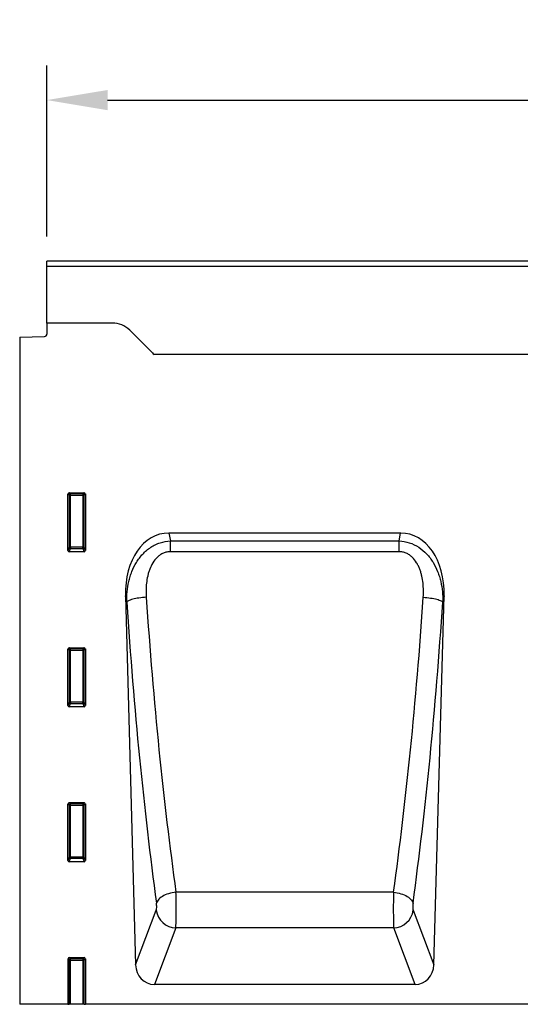
# Model space of a CAD drawing. Units: millimetres. Extents: x -1138 to 728, y -287 to 1023.
# Drawn here: x -448 to -246, y 609 to 1006 of the extents above; entities that cross this region are included whole.
import ezdxf

# ---------------------------------------------------------------- set-up
doc = ezdxf.new("R2010")
doc.units = ezdxf.units.MM
for name, color, linetype, lineweight in [('133744', 7, 'Continuous', 25), ('DIMENSION', 3, 'Continuous', 25), ('TANGENT_EDGES', 4, 'Continuous', 25)]:
    doc.layers.add(name, color=color, linetype=linetype, lineweight=lineweight)
doc.styles.add('BEMSTIL', font='arial.ttf', dxfattribs={"width": 0.8})
doc.dimstyles.new('BEMASS$0', dxfattribs={"dimscale": 10, "dimtxt": 3.5, "dimasz": 3.5, "dimexe": 2, "dimexo": 0, "dimgap": 1, "dimtad": 1, "dimdec": 1, "dimtxsty": 'BEMSTIL', "dimcen": 3, "dimclrd": 3, "dimclre": 3, "dimclrt": 4, "dimadec": 0, "dimazin": 0, "dimtfac": 1, "dimtdec": 1, "dimtofl": 0, "dimtmove": 0, "dimatfit": 0, "dimfxl": 0, "dimtolj": 1, "dimlwd": -1, "dimlwe": -1, "dimarcsym": 0})

# ---------------------------------------------------------------- blocks, each defined once
blk = doc.blocks.new('*D36')
at = {"layer": 'Defpoints', "color": 0}
for p in [(562.65, 974.04), (-437.35, 884.04), (562.65, 884.04)]:
    blk.add_point(p, dxfattribs=at)
at = {"layer": 'DIMENSION', "color": 3}
for p, q in [((-437.35, 919.04), (-437.35, 988.04)), ((562.65, 919.04), (562.65, 988.04)), ((-412.85, 974.04), (538.15, 974.04))]:
    blk.add_line(p, q, dxfattribs=at)
for points in [[(-412.85, 978.12), (-412.85, 969.96), (-437.35, 974.04)], [(538.15, 978.12), (538.15, 969.96), (562.65, 974.04)]]:
    blk.add_solid(points, dxfattribs=at)
at = {"layer": 'DIMENSION', "color": 4, "insert": (62.65, 1006.06), "char_height": 24.5, "attachment_point": 2, "style": 'BEMSTIL'}
blk.add_mtext('\\A1;1000', dxfattribs=at)
blk = doc.blocks.new('1042717-M_D_FRONT VIEW')
at = {"layer": '133744'}
for p, q in [((4455.3, 1364.03), (3455.3, 1364.03)), ((3455.3, 1361.9), (3455.3, 1364.03)), ((3455.3, 1339.03), (3455.3, 1361.9)), ((3455.3, 1339.03), (3455.3, 1334.6)), ((3481.66, 1339.03), (3455.3, 1339.03)), ((3497.87, 1326.96), (3488.73, 1336.1)), ((3444.3, 1333.34), (3454.33, 1333.6)), ((3444.3, 1333.34), (3444.3, 1064.03)), ((4325.3, 1326.28), (3498.62, 1326.28)), ((3463.8, 1247.2), (3463.8, 1270.03)), ((3464.29, 1270.53), (3470.31, 1270.53)), ((3470.8, 1270.03), (3470.8, 1247.2)), ((3598.09, 1254.27), (3504.51, 1254.27)), ((3470.33, 1246.68), (3464.27, 1246.68)), ((3487, 1228.91), (3491.11, 1079.93)), ((3611.5, 1079.93), (3615.6, 1228.91)), ((3463.8, 1184.65), (3463.8, 1207.48)), ((3464.29, 1207.98), (3470.31, 1207.98)), ((3470.8, 1207.48), (3470.8, 1184.65)), ((3470.33, 1184.13), (3464.27, 1184.13)), ((3463.8, 1122.1), (3463.8, 1144.93)), ((3464.29, 1145.43), (3470.31, 1145.43)), ((3470.8, 1144.93), (3470.8, 1122.1)), ((3470.33, 1121.58), (3464.27, 1121.58)), ((3463.8, 1082.38), (3463.8, 1064.03)), ((3464.29, 1082.88), (3470.31, 1082.88)), ((3470.8, 1082.38), (3470.8, 1064.03)), ((3603.92, 1072.03), (3498.68, 1072.03)), ((3463.8, 1064.03), (3444.3, 1064.03)), ((3463.8, 1064.03), (3464.3, 1064.03)), ((3464.79, 1064.03), (3464.3, 1064.03)), ((3469.81, 1064.03), (3464.79, 1064.03)), ((3470.3, 1064.03), (3469.81, 1064.03)), ((3470.3, 1064.03), (3470.8, 1064.03)), ((4238.22, 1064.03), (3470.8, 1064.03))]:
    blk.add_line(p, q, dxfattribs=at)
for centre, radius, start, end in [((3481.66, 1329.03), 10, 45, 90), ((3454.3, 1334.6), 1, 271.5, 360), ((3504.94, 1334.03), 10, 225, 230.805)]:
    blk.add_arc(centre, radius, start, end, dxfattribs=at)
for centre, major_axis, ratio, start_param, end_param in [((3464.31, 1270.02), (-0.364, 0.364), 0.970288, 5.512866, 7.053504), ((3470.29, 1270.02), (0.364, 0.364), 0.970288, 5.512866, 7.053504), ((3507.4, 1225.98), (5.71, -28), 0.699866, 2.999813, 4.466817), ((3595.21, 1225.98), (5.71, 28), 0.699866, 4.957961, 6.424964), ((3464.31, 1247.24), (-0.198, -0.523), 0.894952, 5.112156, 6.6095), ((3470.29, 1247.24), (0.198, -0.523), 0.894952, 5.956871, 7.454214), ((3464.31, 1207.47), (-0.364, 0.364), 0.970288, 5.512866, 7.053504), ((3470.29, 1207.47), (0.364, 0.364), 0.970288, 5.512866, 7.053504), ((3464.31, 1184.69), (-0.198, -0.523), 0.894952, 5.112156, 6.6095), ((3470.29, 1184.69), (0.198, -0.523), 0.894952, 5.956871, 7.454214), ((3464.31, 1144.92), (-0.364, 0.364), 0.970288, 5.512866, 7.053504), ((3470.29, 1144.92), (0.364, 0.364), 0.970288, 5.512866, 7.053504), ((3464.31, 1122.14), (-0.198, -0.523), 0.894952, 5.112156, 6.6095), ((3470.29, 1122.14), (0.198, -0.523), 0.894952, 5.956871, 7.454214), ((3464.31, 1082.37), (-0.364, 0.364), 0.970288, 5.512866, 7.053504), ((3470.29, 1082.37), (0.364, 0.364), 0.970288, 5.512866, 7.053504), ((3499.21, 1080.75), (-3.12, -8.25), 0.906811, 5.13697, 6.613509), ((3603.39, 1080.75), (-3.12, 8.25), 0.906811, 2.811269, 4.287808)]:
    blk.add_ellipse(centre, major_axis=major_axis, ratio=ratio, start_param=start_param, end_param=end_param, dxfattribs=at)
at = {"layer": 'TANGENT_EDGES'}
for p, q in [((4455.3, 1361.9), (3455.3, 1361.9)), ((4325.3, 1326.28), (3498.62, 1326.28)), ((3463.8, 1270.03), (3464.3, 1269.53)), ((3464.79, 1270.03), (3464.29, 1270.53)), ((3464.3, 1269.53), (3464.3, 1248.52)), ((3464.79, 1269.53), (3464.3, 1269.53)), ((3469.81, 1270.03), (3464.79, 1270.03)), ((3464.79, 1269.53), (3464.79, 1270.03)), ((3464.79, 1248.52), (3464.79, 1269.53)), ((3464.79, 1269.53), (3469.81, 1269.53)), ((3470.31, 1270.53), (3469.81, 1270.03)), ((3469.81, 1270.03), (3469.81, 1269.53)), ((3470.3, 1269.53), (3469.81, 1269.53)), ((3469.81, 1269.53), (3469.81, 1248.52)), ((3470.3, 1269.53), (3470.8, 1270.03)), ((3470.3, 1248.52), (3470.3, 1269.53)), ((3504.51, 1254.27), (3505.16, 1251.09)), ((3597.44, 1251.09), (3598.09, 1254.27)), ((3464.3, 1248.52), (3463.8, 1247.2)), ((3464.27, 1246.68), (3464.79, 1248.07)), ((3464.79, 1248.52), (3464.3, 1248.52)), ((3464.79, 1248.52), (3464.79, 1248.07)), ((3469.81, 1248.52), (3464.79, 1248.52)), ((3464.79, 1248.07), (3469.81, 1248.07)), ((3469.81, 1248.07), (3469.81, 1248.52)), ((3470.3, 1248.52), (3469.81, 1248.52)), ((3469.81, 1248.07), (3470.33, 1246.68)), ((3470.8, 1247.2), (3470.3, 1248.52)), ((3505.16, 1251.09), (3597.44, 1251.09)), ((3505.16, 1246.74), (3505.16, 1251.09)), ((3597.44, 1246.74), (3597.44, 1251.09)), ((3597.44, 1246.74), (3505.16, 1246.74)), ((3487.51, 1226.4), (3487, 1228.91)), ((3615.6, 1228.91), (3615.09, 1226.4)), ((3463.8, 1207.48), (3464.3, 1206.98)), ((3464.79, 1207.48), (3464.29, 1207.98)), ((3464.3, 1206.98), (3464.3, 1185.97)), ((3464.79, 1206.98), (3464.3, 1206.98)), ((3469.81, 1207.48), (3464.79, 1207.48)), ((3464.79, 1206.98), (3464.79, 1207.48)), ((3464.79, 1185.97), (3464.79, 1206.98)), ((3464.79, 1206.98), (3469.81, 1206.98)), ((3470.31, 1207.98), (3469.81, 1207.48)), ((3469.81, 1207.48), (3469.81, 1206.98)), ((3470.3, 1206.98), (3469.81, 1206.98)), ((3469.81, 1206.98), (3469.81, 1185.97)), ((3470.3, 1206.98), (3470.8, 1207.48)), ((3470.3, 1185.97), (3470.3, 1206.98)), ((3464.3, 1185.97), (3463.8, 1184.65)), ((3464.27, 1184.13), (3464.79, 1185.52)), ((3464.79, 1185.97), (3464.3, 1185.97)), ((3464.79, 1185.97), (3464.79, 1185.52)), ((3469.81, 1185.97), (3464.79, 1185.97)), ((3464.79, 1185.52), (3469.81, 1185.52)), ((3470.3, 1185.97), (3469.81, 1185.97)), ((3469.81, 1185.52), (3469.81, 1185.97)), ((3469.81, 1185.52), (3470.33, 1184.13)), ((3470.8, 1184.65), (3470.3, 1185.97)), ((3463.8, 1144.93), (3464.3, 1144.43)), ((3464.79, 1144.93), (3464.29, 1145.43)), ((3469.81, 1144.93), (3464.79, 1144.93)), ((3464.79, 1144.43), (3464.79, 1144.93)), ((3470.31, 1145.43), (3469.81, 1144.93)), ((3469.81, 1144.93), (3469.81, 1144.43)), ((3470.3, 1144.43), (3470.8, 1144.93)), ((3464.3, 1144.43), (3464.3, 1123.42)), ((3464.79, 1144.43), (3464.3, 1144.43)), ((3464.79, 1123.42), (3464.79, 1144.43)), ((3464.79, 1144.43), (3469.81, 1144.43)), ((3469.81, 1144.43), (3469.81, 1123.42)), ((3470.3, 1144.43), (3469.81, 1144.43)), ((3470.3, 1123.42), (3470.3, 1144.43)), ((3464.3, 1123.42), (3463.8, 1122.1)), ((3464.27, 1121.58), (3464.79, 1122.97)), ((3464.79, 1123.42), (3464.3, 1123.42)), ((3464.79, 1123.42), (3464.79, 1122.97)), ((3469.81, 1123.42), (3464.79, 1123.42)), ((3464.79, 1122.97), (3469.81, 1122.97)), ((3469.81, 1122.97), (3469.81, 1123.42)), ((3470.3, 1123.42), (3469.81, 1123.42)), ((3469.81, 1122.97), (3470.33, 1121.58)), ((3470.8, 1122.1), (3470.3, 1123.42)), ((3595.21, 1109.29), (3507.4, 1109.29)), ((3491.11, 1079.93), (3499.44, 1101.98)), ((3603.16, 1101.98), (3611.5, 1079.93)), ((3507.32, 1094.86), (3498.68, 1072.03)), ((3595.29, 1094.86), (3507.32, 1094.86)), ((3603.92, 1072.03), (3595.29, 1094.86)), ((3463.8, 1082.38), (3464.3, 1081.88)), ((3464.79, 1082.38), (3464.29, 1082.88)), ((3464.3, 1081.88), (3464.3, 1064.03)), ((3464.79, 1081.88), (3464.3, 1081.88)), ((3469.81, 1082.38), (3464.79, 1082.38)), ((3464.79, 1081.88), (3464.79, 1082.38)), ((3464.79, 1064.03), (3464.79, 1081.88)), ((3464.79, 1081.88), (3469.81, 1081.88)), ((3470.31, 1082.88), (3469.81, 1082.38)), ((3469.81, 1082.38), (3469.81, 1081.88)), ((3469.81, 1081.88), (3469.81, 1064.03)), ((3470.3, 1081.88), (3469.81, 1081.88)), ((3470.3, 1081.88), (3470.8, 1082.38)), ((3470.3, 1064.03), (3470.3, 1081.88))]:
    blk.add_line(p, q, dxfattribs=at)
at = {"layer": 'TANGENT_EDGES', "flags": 128}
for points in [[(3495.39, 1228.32), (3494.64, 1228.26), (3493.9, 1228.2), (3493.17, 1228.11), (3492.46, 1228.02), (3491.78, 1227.91), (3491.13, 1227.79), (3490.52, 1227.66), (3489.95, 1227.52), (3489.42, 1227.37), (3488.95, 1227.22), (3488.54, 1227.06), (3488.18, 1226.9), (3487.89, 1226.74), (3487.67, 1226.57), (3487.51, 1226.4)], [(3607.22, 1228.32), (3607.96, 1228.26), (3608.7, 1228.2), (3609.43, 1228.11), (3610.14, 1228.02), (3610.82, 1227.91), (3611.47, 1227.79), (3612.09, 1227.66), (3612.66, 1227.52), (3613.18, 1227.37), (3613.65, 1227.22), (3614.06, 1227.06), (3614.42, 1226.9), (3614.71, 1226.74), (3614.93, 1226.57), (3615.09, 1226.4)], [(3507.4, 1109.29), (3506.64, 1109.19), (3505.88, 1109.06), (3505.14, 1108.89), (3504.43, 1108.69), (3503.73, 1108.45), (3503.08, 1108.19), (3502.46, 1107.89), (3501.89, 1107.57), (3501.36, 1107.22), (3500.9, 1106.86), (3500.49, 1106.48), (3500.14, 1106.08), (3499.87, 1105.68), (3499.66, 1105.27), (3499.52, 1104.86)], [(3595.21, 1109.29), (3595.97, 1109.19), (3596.72, 1109.06), (3597.46, 1108.89), (3598.18, 1108.69), (3598.87, 1108.45), (3599.53, 1108.19), (3600.14, 1107.89), (3600.72, 1107.57), (3601.24, 1107.22), (3601.71, 1106.86), (3602.11, 1106.48), (3602.46, 1106.08), (3602.74, 1105.68), (3602.94, 1105.27), (3603.08, 1104.86)]]:
    blk.add_lwpolyline(points, dxfattribs=at)
at = {"layer": 'TANGENT_EDGES'}
for centre, radius, start, end in [((3464.81, 1269.52), 0.511, 91.9981, 178.0019), ((3469.79, 1269.52), 0.511, 1.9981, 88.0019), ((3464.82, 1248.58), 0.519, 187.2498, 267.5041), ((3469.79, 1248.58), 0.519, 272.4959, 352.7502), ((3464.81, 1206.97), 0.511, 91.9981, 178.0019), ((3469.79, 1206.97), 0.511, 1.9981, 88.0019), ((3464.82, 1186.03), 0.519, 187.2498, 267.5041), ((3469.79, 1186.03), 0.519, 272.4959, 352.7502), ((3464.81, 1144.42), 0.511, 91.9981, 178.0019), ((3469.79, 1144.42), 0.511, 1.9981, 88.0019), ((3464.82, 1123.48), 0.519, 187.2498, 267.5041), ((3469.79, 1123.48), 0.519, 272.4959, 352.7502), ((3507.65, 1103.14), 8.29, 188.0697, 267.7027), ((3594.95, 1103.14), 8.29, 272.2973, 351.9303), ((3464.81, 1081.87), 0.511, 91.9981, 178.0019), ((3469.79, 1081.87), 0.511, 1.9981, 88.0019)]:
    blk.add_arc(centre, radius, start, end, dxfattribs=at)
for centre, major_axis, ratio, start_param, end_param in [((3559.87, 1308.81), (-11.03, 379.24), 0.179968, 1.779419, 2.119558), ((3542.73, 1308.81), (11.03, 379.24), 0.179968, 4.163627, 4.503766), ((3552, 1308.59), (-11.01, 387.24), 0.176256, 1.77964, 2.119779), ((3550.6, 1308.59), (11.01, 387.24), 0.176256, 4.163407, 4.503545), ((3507.13, 1104.03), (-0.06, 10), 0.035278, 3.55155, 5.266189), ((3595.48, 1104.03), (0.06, 10), 0.035278, 1.016996, 2.731635), ((3499.25, 1103.81), (-0.06, 2), 0.176256, 3.546733, 5.261371), ((3603.35, 1103.81), (0.06, 2), 0.176256, 1.021814, 2.736453)]:
    blk.add_ellipse(centre, major_axis=major_axis, ratio=ratio, start_param=start_param, end_param=end_param, dxfattribs=at)
for points, knots in [([(3487.51, 1226.4), (3487.48, 1227.81), (3487.53, 1229.2), (3487.8, 1231.97), (3488.02, 1233.33), (3488.49, 1235.36), (3488.68, 1236.03), (3489.09, 1237.37), (3489.32, 1238.04), (3490.1, 1240), (3490.72, 1241.25), (3491.82, 1243.03), (3492.21, 1243.61), (3493.06, 1244.73), (3493.52, 1245.28), (3494.48, 1246.3), (3494.99, 1246.79), (3496.06, 1247.69), (3496.62, 1248.12), (3497.81, 1248.9), (3498.42, 1249.24), (3499.69, 1249.86), (3500.34, 1250.12), (3502.36, 1250.79), (3503.74, 1251.03), (3505.16, 1251.09)], [0, 0, 0, 0, 0.125, 0.125, 0.25, 0.25, 0.3125, 0.3125, 0.375, 0.375, 0.5, 0.5, 0.5625, 0.5625, 0.625, 0.625, 0.6875, 0.6875, 0.75, 0.75, 0.8125, 0.8125, 0.875, 0.875, 1, 1, 1, 1]), ([(3597.44, 1251.09), (3598.86, 1251.03), (3600.24, 1250.78), (3602.94, 1249.9), (3604.21, 1249.28), (3606.58, 1247.72), (3607.64, 1246.81), (3609.08, 1245.29), (3609.53, 1244.75), (3610.38, 1243.63), (3610.78, 1243.04), (3611.88, 1241.25), (3612.5, 1239.99), (3613.28, 1238.02), (3613.52, 1237.36), (3613.93, 1236.03), (3614.11, 1235.35), (3614.58, 1233.33), (3614.8, 1231.96), (3615.07, 1229.2), (3615.12, 1227.81), (3615.09, 1226.4)], [0, 0, 0, 0, 0.125, 0.125, 0.25, 0.25, 0.375, 0.375, 0.4375, 0.4375, 0.5, 0.5, 0.625, 0.625, 0.6875, 0.6875, 0.75, 0.75, 0.875, 0.875, 1, 1, 1, 1]), ([(3505.16, 1246.74), (3504.66, 1246.74), (3504.17, 1246.69), (3503.46, 1246.54), (3503.22, 1246.48), (3502.75, 1246.33), (3502.52, 1246.25), (3501.84, 1245.95), (3501.41, 1245.71), (3500.6, 1245.16), (3500.22, 1244.85), (3499.16, 1243.84), (3498.57, 1243.07), (3497.54, 1241.4), (3497.13, 1240.53), (3496.62, 1239.19), (3496.47, 1238.73), (3496.19, 1237.81), (3496.07, 1237.34), (3495.75, 1235.93), (3495.59, 1234.98), (3495.28, 1232.14), (3495.26, 1230.23), (3495.39, 1228.32)], [0, 0, 0, 0, 0.0625, 0.0625, 0.09375, 0.09375, 0.125, 0.125, 0.1875, 0.1875, 0.25, 0.25, 0.375, 0.375, 0.5, 0.5, 0.5625, 0.5625, 0.625, 0.625, 0.75, 0.75, 1, 1, 1, 1]), ([(3607.22, 1228.32), (3607.34, 1230.23), (3607.32, 1232.14), (3607.01, 1234.98), (3606.86, 1235.92), (3606.54, 1237.33), (3606.41, 1237.8), (3606.14, 1238.73), (3605.98, 1239.18), (3605.64, 1240.09), (3605.45, 1240.53), (3605.03, 1241.4), (3604.79, 1241.83), (3604.03, 1243.07), (3603.45, 1243.83), (3602.39, 1244.84), (3602.01, 1245.16), (3601.2, 1245.71), (3600.77, 1245.95), (3600.09, 1246.24), (3599.86, 1246.33), (3599.39, 1246.48), (3599.15, 1246.54), (3598.43, 1246.69), (3597.94, 1246.74), (3597.44, 1246.74)], [0, 0, 0, 0, 0.25, 0.25, 0.375, 0.375, 0.4375, 0.4375, 0.5, 0.5, 0.5625, 0.5625, 0.625, 0.625, 0.75, 0.75, 0.8125, 0.8125, 0.875, 0.875, 0.90625, 0.90625, 0.9375, 0.9375, 1, 1, 1, 1])]:
    blk.add_open_spline(points, degree=3, knots=knots, dxfattribs=at)

msp = doc.modelspace()

# ---------------------------------------------------------------- block references
at = {"layer": '133744'}
msp.add_blockref('1042717-M_D_FRONT VIEW', (-3892.65, -454.99), dxfattribs=at)

# ---------------------------------------------------------------- dimensions: what is measured, and where the dimension line sits
at = {"layer": 'DIMENSION'}
dim = msp.add_linear_dim(base=(562.65, 974.04), p1=(-437.35, 884.04), p2=(562.65, 884.04), dimstyle='BEMASS$0', override={"dimscale": 7, "dimexo": 5, "dimtad": 3, "dimdec": 0, "dimdle": 1, "dimtofl": 1, "dimtfill": 1}, dxfattribs=at)
dim.commit()
dim.dimension.update_dxf_attribs({"geometry": '*D36', "text_midpoint": (62.65, 974.04), "dimtype": 160})

doc.saveas('drawing.dxf')
